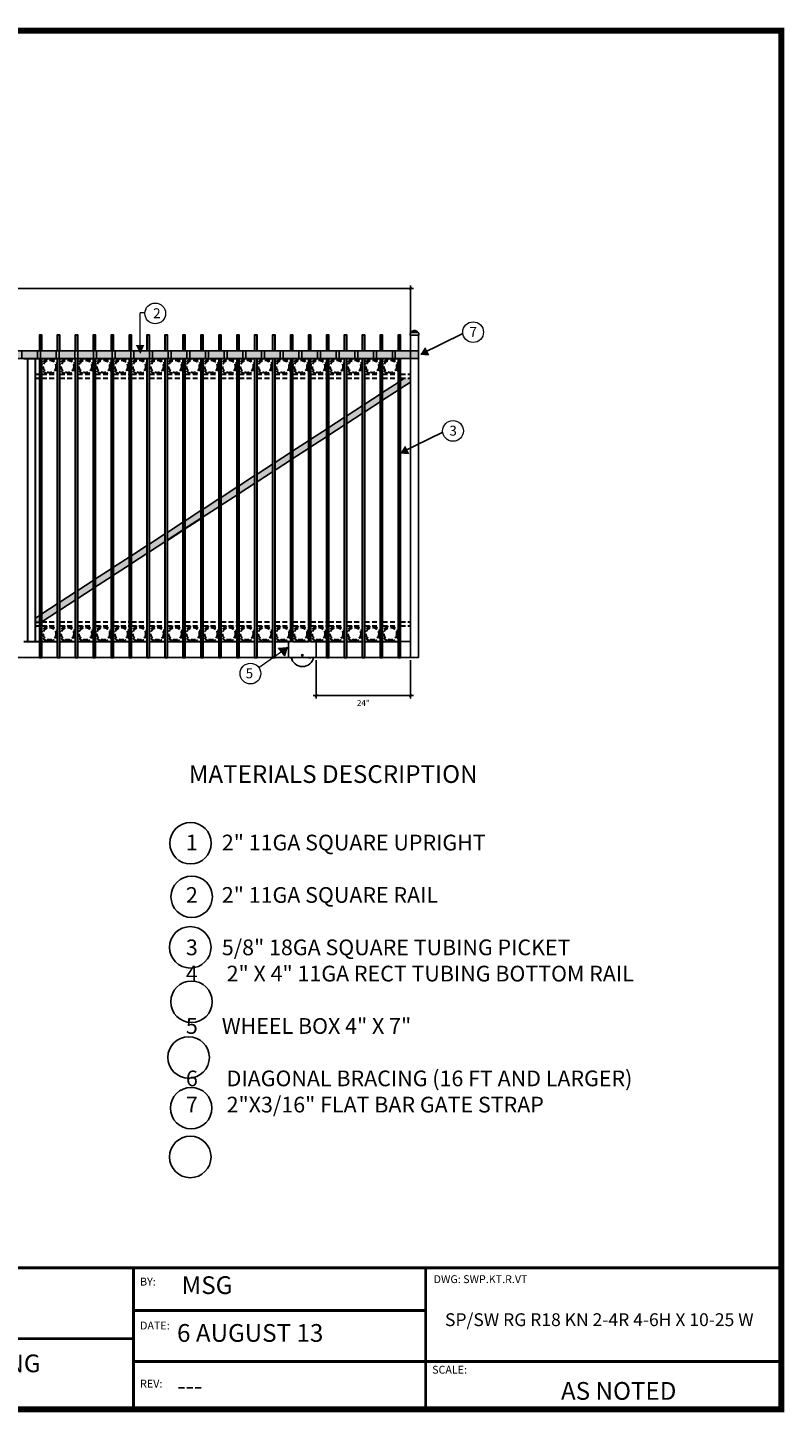
# Model space of a CAD drawing. Extents: x -251 to 2232, y -325 to 574.
# Drawn here: x 2040 to 2232, y -325 to 28 of the extents above; entities that cross this region are included whole.
import ezdxf

# ---------------------------------------------------------------- set-up
doc = ezdxf.new("R2010")
doc.units = 0
doc.header["$LTSCALE"] = 10
doc.header["$MEASUREMENT"] = 0
doc.linetypes.add('HIDDEN2', pattern=[0.1875, 0.125, -0.0625])
doc.layers.get('0').update_dxf_attribs({"linetype": 'CONTINUOUS'})
doc.layers.get('DEFPOINTS').update_dxf_attribs({"linetype": 'CONTINUOUS'})
for name, color, linetype, lineweight in [('2', 5, 'CONTINUOUS', 30), ('5', 50, 'CONTINUOUS', 9), ('Dimension', 1, 'CONTINUOUS', 5), ('DIMENTIONS', 5, 'CONTINUOUS', 13)]:
    doc.layers.add(name, color=color, linetype=linetype, lineweight=lineweight)
doc.layers.add('OBJECT', color=7, linetype='CONTINUOUS')
doc.layers.add('TITLE', color=7, linetype='CONTINUOUS')
doc.styles.add('ARIAL', font='arial.ttf')
doc.styles.add('ARIALI', font='ariali.ttf')
doc.styles.get("Standard").update_dxf_attribs({"font": 'txt.shx', "height": 0.09375})
doc.dimstyles.new('Annotative', dxfattribs={"dimscale": 0, "dimtxt": 0.0625, "dimasz": 0.03125, "dimexe": 0.03125, "dimexo": 0.03125, "dimgap": 0.046875, "dimtad": 2, "dimdec": 4, "dimzin": 0, "dimdsep": 46, "dimlunit": 4, "dimtxsty": 'ARIALI', "dimblk": 'ARCHTICK', "dimcen": 0, "dimdle": 0.03125, "dimadec": 0, "dimazin": 0, "dimtfac": 1, "dimtdec": 4, "dimtix": 1, "dimtofl": 0, "dimtmove": 1, "dimatfit": 0, "dimldrblk": 'INTEGRAL', "dimfxl": 1, "dimtolj": 1, "dimtzin": 0, "dimarcsym": 0})

# ---------------------------------------------------------------- blocks, each defined once
blk = doc.blocks.new('_ArchTick')
at = {"color": 0, "linetype": 'ByBlock', "const_width": 0.15}
blk.add_lwpolyline([(-0.5, -0.5), (0.5, 0.5)], dxfattribs=at)
blk = doc.blocks.new('*D82')
at = {"layer": 'DEFPOINTS', "color": 0, "transparency": 16777216}
for p in [(2137.01, -38.59), (1853.01, -50.43), (2137.01, -56.42)]:
    blk.add_point(p, dxfattribs=at)
at = {"layer": 'Dimension', "color": 0, "lineweight": -2, "transparency": 16777216}
for p, q in [((1852.26, -38.59), (2137.76, -38.59)), ((1853.01, -49.68), (1853.01, -37.84)), ((2137.01, -55.67), (2137.01, -37.84))]:
    blk.add_line(p, q, dxfattribs=at)
at = {"layer": 'Dimension', "color": 0, "lineweight": -2, "transparency": 16777216, "xscale": 0.75, "yscale": 0.75, "zscale": 0.75, "rotation": 180}
blk.add_blockref('_ArchTick', (1853.01, -38.59), dxfattribs=at)
at = {"layer": 'Dimension', "color": 0, "lineweight": -2, "transparency": 16777216, "xscale": 0.75, "yscale": 0.75, "zscale": 0.75}
blk.add_blockref('_ArchTick', (2137.01, -38.59), dxfattribs=at)
at = {"layer": 'Dimension', "color": 0, "transparency": 16777216, "insert": (1995.01, -36.69), "char_height": 1.5, "attachment_point": 5, "style": 'ARIALI'}
blk.add_mtext('\\A1;OPENING', dxfattribs=at)
blk = doc.blocks.new('_Integral')
at = {"color": 0, "linetype": 'ByBlock', "lineweight": -2}
for centre, start, end in [((0.44, -0.09), 102, 168), ((-0.44, 0.09), 282, 348)]:
    blk.add_arc(centre, 0.454, start, end, dxfattribs=at)
blk = doc.blocks.new('*D84')
at = {"layer": 'DEFPOINTS', "color": 0, "transparency": 16777216}
for p in [(2113.01, -132.43), (2137.01, -132.43), (2137.01, -142.15)]:
    blk.add_point(p, dxfattribs=at)
at = {"layer": 'Dimension', "color": 0, "lineweight": -2, "transparency": 16777216}
for p, q in [((2113.01, -133.18), (2113.01, -142.9)), ((2137.01, -133.18), (2137.01, -142.9)), ((2112.26, -142.15), (2137.76, -142.15))]:
    blk.add_line(p, q, dxfattribs=at)
at = {"layer": 'Dimension', "color": 0, "lineweight": -2, "transparency": 16777216, "xscale": 0.75, "yscale": 0.75, "zscale": 0.75, "rotation": 180}
blk.add_blockref('_ArchTick', (2113.01, -142.15), dxfattribs=at)
at = {"layer": 'Dimension', "color": 0, "lineweight": -2, "transparency": 16777216, "xscale": 0.75, "yscale": 0.75, "zscale": 0.75}
blk.add_blockref('_ArchTick', (2137.01, -142.15), dxfattribs=at)
at = {"layer": 'Dimension', "color": 0, "transparency": 16777216, "insert": (2125.01, -144.02), "char_height": 1.5, "attachment_point": 5, "style": 'ARIALI'}
blk.add_mtext('\\A1;24"', dxfattribs=at)

msp = doc.modelspace()

# ---------------------------------------------------------------- hatches: boundary and pattern name
msp.add_hatch(color=7).paths.add_polyline_path([(2139.01457, -56.4165), (1851.01457, -56.4165), (1851.01457, -54.4165), (2139.01457, -54.4165)])
at = {"layer": '2'}
h = msp.add_hatch(color=7, dxfattribs=at)
h.paths.add_polyline_path([(2137.01457, -62.41649), (2137.01457, -61.4165), (2135.47658, -61.4165), (2134.48324, -62.06238), (2134.48322, -64.06239)])
h.paths.add_polyline_path([(2133.85824, -62.46876), (2129.92071, -65.02896), (2129.9207, -67.02897), (2133.85822, -64.46877)])
h.paths.add_polyline_path([(2129.29571, -65.43534), (2125.35819, -67.99554), (2125.35817, -69.99555), (2129.29569, -67.43535)])
h = msp.add_hatch(color=7, dxfattribs=at)
h.paths.add_polyline_path([(2051.73278, -115.86719), (2047.79542, -118.42729), (2047.7954, -120.4273), (2051.73277, -117.86721)])
h.paths.add_polyline_path([(2088.23297, -94.13457), (2088.23298, -92.13455), (2084.29546, -94.69475), (2084.29545, -96.69477)])
h.paths.add_polyline_path([(2092.79551, -89.16798), (2088.85799, -91.72817), (2088.85797, -93.72819), (2092.79549, -91.16799)])
h.paths.add_polyline_path([(2097.35802, -88.20141), (2097.35803, -86.2014), (2093.42051, -88.76159), (2093.4205, -90.76161)])
h.paths.add_polyline_path([(2101.92056, -83.23482), (2097.98304, -85.79501), (2097.98302, -87.79503), (2101.92054, -85.23483)])
h.paths.add_polyline_path([(2106.48307, -82.26825), (2106.48309, -80.26824), (2102.54556, -82.82843), (2102.54555, -84.82845)])
h.paths.add_polyline_path([(2111.04561, -77.30166), (2107.10809, -79.86185), (2107.10807, -81.86187), (2111.04559, -79.30167)])
h.paths.add_polyline_path([(2115.60812, -76.33509), (2115.60814, -74.33508), (2111.67061, -76.89527), (2111.6706, -78.89529)])
h.paths.add_polyline_path([(2120.17064, -73.36851), (2120.17066, -71.3685), (2116.23314, -73.92869), (2116.23312, -75.92871)])
h.paths.add_polyline_path([(2124.73317, -70.40193), (2124.73319, -68.40192), (2120.79566, -70.96211), (2120.79565, -72.96213)])
h = msp.add_hatch(color=7, dxfattribs=at)
h.paths.add_polyline_path([(2111.66974, -76.89501), (2115.60722, -74.33484), (2115.60723, -76.33483), (2111.66975, -78.895)])
h.paths.add_polyline_path([(2111.04474, -77.30139), (2111.04476, -79.30137), (2107.10728, -81.86154), (2107.10726, -79.86156)])
h.paths.add_polyline_path([(2102.54479, -82.8281), (2106.48227, -80.26793), (2106.48228, -82.26792), (2102.5448, -84.82809)])
h.paths.add_polyline_path([(2101.91979, -83.23448), (2101.91981, -85.23447), (2097.98233, -87.79464), (2097.98231, -85.79465)])
h.paths.add_polyline_path([(2097.35732, -86.20103), (2097.35733, -88.20102), (2093.41986, -90.76119), (2093.41984, -88.7612)])
h.paths.add_polyline_path([(2092.79484, -89.16757), (2092.79486, -91.16756), (2088.85738, -93.72773), (2088.85736, -91.72774)])
h.paths.add_polyline_path([(2088.23237, -92.13412), (2088.23238, -94.13411), (2084.29491, -96.69428), (2084.29489, -94.69429)])
h.paths.add_polyline_path([(2083.66989, -95.10067), (2083.66991, -97.10066), (2079.73243, -99.66083), (2079.73241, -97.66084)])
msp.add_hatch(color=7, dxfattribs=at).paths.add_polyline_path([(2079.10742, -98.06721), (2079.10742, -98.25832), (2079.10726, -98.25832), (2079.10727, -100.06731), (2075.16996, -102.62737), (2075.16994, -100.62739)])
h = msp.add_hatch(color=7, dxfattribs=at)
h.paths.add_polyline_path([(2042.60773, -121.80035), (2041.63885, -122.43033), (2041.63885, -123.44898), (2042.60772, -123.44899)])
h.paths.add_polyline_path([(2047.17024, -120.83378), (2047.17026, -118.83377), (2043.2329, -121.39387), (2043.23288, -123.39388)])
h.paths.add_polyline_path([(2056.29531, -112.90061), (2052.35795, -115.46071), (2052.35793, -117.46072), (2056.29529, -114.90063)])
h.paths.add_polyline_path([(2060.85782, -111.93405), (2060.85783, -109.93403), (2056.92047, -112.49413), (2056.92045, -114.49414)])
h.paths.add_polyline_path([(2065.42034, -108.96747), (2065.42036, -106.96745), (2061.483, -109.52755), (2061.48298, -111.52756)])
h.paths.add_polyline_path([(2069.98287, -106.00089), (2069.98288, -104.00087), (2066.04552, -106.56097), (2066.04551, -108.56098)])
h.paths.add_polyline_path([(2074.54539, -103.03431), (2074.54541, -101.03429), (2070.60805, -103.59439), (2070.60803, -105.5944)])
h = msp.add_hatch(color=7, dxfattribs=at)
h.paths.add_polyline_path([(2070.60746, -103.59393), (2074.54478, -101.03387), (2074.5448, -103.03385), (2070.60748, -105.59392)])
h.paths.add_polyline_path([(2069.98231, -104.00041), (2069.98232, -106.0004), (2066.04501, -108.56047), (2066.04499, -106.56048)])
at = {"layer": 'DIMENTIONS'}
for points in [[(2067.12008, -52.91788), (2068.30365, -55.23679), (2069.30157, -52.95042)], [(2139.60169, -55.25654), (2141.59519, -55.47831), (2140.67693, -53.56329)], [(2134.48308, -80.38142), (2136.47658, -80.60319), (2135.55832, -78.68817)], [(2105.71499, -129.81359), (2103.44474, -130.02435), (2105.06901, -132.04737)]]:
    msp.add_hatch(color=7, dxfattribs=at).paths.add_polyline_path(points)

# ---------------------------------------------------------------- linework, layer by layer
at = {"color": 7}
for p, q in [((2138.19365, -49.2915), (2137.83549, -49.2915)), ((2136.8988, -49.9083), (2136.8988, -50.42952)), ((2137.11363, -49.81347), (2137.11363, -49.76643)), ((2138.9155, -49.81347), (2137.11363, -49.81347)), ((2138.82067, -49.6716), (2137.20847, -49.6716)), ((2138.9155, -49.81347), (2138.9155, -49.76643)), ((2139.13034, -49.9083), (2139.13034, -50.42952)), ((2139.60465, -55.25687), (2150.32881, -50.02324)), ((2137.01457, -56.4165), (2139.01457, -56.4165)), ((2133.85838, -62.46866), (2129.92075, -65.02893)), ((2135.47786, -61.41567), (2134.48337, -62.06229)), ((2137.01457, -62.41649), (2134.48338, -64.06228)), ((2129.2959, -65.43521), (2125.35828, -67.99548)), ((2133.8584, -64.46865), (2129.92077, -67.02892)), ((2124.73343, -68.40176), (2120.7958, -70.96202)), ((2124.73345, -70.40175), (2120.79582, -72.96201)), ((2129.29592, -67.4352), (2125.3583, -69.99547)), ((2120.17095, -71.36831), (2116.23333, -73.92857)), ((2120.17097, -73.36829), (2116.23335, -75.92856)), ((2111.046, -77.3014), (2107.10838, -79.86166)), ((2115.60848, -74.33485), (2111.67086, -76.89512)), ((2115.6085, -76.33484), (2111.67087, -78.89511)), ((2134.48604, -80.38175), (2145.21019, -75.14812)), ((2106.48353, -80.26795), (2102.54591, -82.82821)), ((2111.04602, -79.30139), (2107.1084, -81.86165)), ((2101.92106, -83.23449), (2097.98343, -85.79476)), ((2106.48355, -82.26794), (2102.54593, -84.8282)), ((2097.35858, -86.20104), (2093.42096, -88.7613)), ((2101.92107, -85.23448), (2097.98345, -87.79475)), ((2092.79611, -89.16759), (2088.85849, -91.72785)), ((2092.79612, -91.16758), (2088.8585, -93.72784)), ((2097.3586, -88.20103), (2093.42098, -90.76129)), ((2083.6706, -95.10105), (2079.73294, -97.66133)), ((2088.23363, -92.13413), (2084.29601, -94.6944)), ((2088.23365, -94.13412), (2084.29603, -96.69438)), ((2079.1079, -98.06774), (2075.17028, -100.628)), ((2083.67059, -97.10105), (2079.73356, -99.66093)), ((2074.54621, -101.03378), (2070.60859, -103.59404)), ((2079.10714, -100.06823), (2075.1703, -102.62799)), ((2069.98373, -104.00032), (2066.04612, -106.56058)), ((2074.54622, -103.03376), (2070.60861, -105.59402)), ((2065.42126, -106.96687), (2061.48364, -109.52713)), ((2065.42127, -108.96686), (2061.48366, -111.52712)), ((2069.98375, -106.00031), (2066.04613, -108.56057)), ((2060.85878, -109.93342), (2056.92117, -112.49368)), ((2060.8588, -111.93341), (2056.92119, -114.49366)), ((2051.73383, -115.86651), (2047.79607, -118.42687)), ((2056.29631, -112.89996), (2052.35857, -115.46031)), ((2056.29632, -114.89995), (2052.35857, -117.4603)), ((2047.17138, -118.83304), (2043.23357, -121.39343)), ((2051.73385, -117.8665), (2047.79607, -120.42687)), ((2042.6089, -121.79959), (2041.64013, -122.42949)), ((2047.1714, -120.83303), (2043.23272, -123.39398))]:
    msp.add_line(p, q, dxfattribs=at)
at = {"ltscale": 10}
msp.add_line((2139.13034, -50.42952), (2136.8988, -50.42952), dxfattribs=at)
at = {"ltscale": 20}
for p, q in [((2137.01457, -50.42952), (2137.01457, -132.42952)), ((2137.01457, -50.42952), (2139.01457, -50.42952)), ((2139.01457, -50.42952), (2139.01457, -132.42952)), ((2133.13957, -54.4165), (2137.01457, -54.4165)), ((2137.01457, -128.42952), (2133.13957, -128.42952)), ((2137.01457, -132.42952), (1853.01457, -132.42952)), ((2137.01457, -132.42952), (2139.01457, -132.42952))]:
    msp.add_line(p, q, dxfattribs=at)
at = {"color": 7}
for points in [[(2139.01457, -56.4165), (1851.01457, -56.4165), (1851.01457, -54.4165), (2139.01457, -54.4165)], [(1853.01457, -56.4165), (2137.01457, -56.4165), (2137.01457, -54.4165), (1853.01457, -54.4165)], [(2038.13957, -54.4165), (2042.13957, -54.4165), (2042.13957, -56.4165), (2038.13957, -56.4165)], [(2042.88957, -54.4165), (2046.88957, -54.4165), (2046.88957, -56.4165), (2042.88957, -56.4165)], [(2047.63957, -54.4165), (2051.63957, -54.4165), (2051.63957, -56.4165), (2047.63957, -56.4165)], [(2052.38957, -54.4165), (2056.38957, -54.4165), (2056.38957, -56.4165), (2052.38957, -56.4165)], [(2057.13957, -54.4165), (2061.13957, -54.4165), (2061.13957, -56.4165), (2057.13957, -56.4165)], [(2061.88957, -54.4165), (2065.88957, -54.4165), (2065.88957, -56.4165), (2061.88957, -56.4165)], [(2066.63957, -54.4165), (2070.63957, -54.4165), (2070.63957, -56.4165), (2066.63957, -56.4165)], [(2071.38957, -54.4165), (2075.38957, -54.4165), (2075.38957, -56.4165), (2071.38957, -56.4165)], [(2076.13957, -54.4165), (2080.13957, -54.4165), (2080.13957, -56.4165), (2076.13957, -56.4165)], [(2080.88957, -54.4165), (2084.88957, -54.4165), (2084.88957, -56.4165), (2080.88957, -56.4165)], [(2085.63957, -54.4165), (2089.63957, -54.4165), (2089.63957, -56.4165), (2085.63957, -56.4165)], [(2090.38957, -54.4165), (2094.38957, -54.4165), (2094.38957, -56.4165), (2090.38957, -56.4165)], [(2095.13957, -54.4165), (2099.13957, -54.4165), (2099.13957, -56.4165), (2095.13957, -56.4165)], [(2099.88957, -54.4165), (2103.88957, -54.4165), (2103.88957, -56.4165), (2099.88957, -56.4165)], [(2104.63957, -54.4165), (2108.63957, -54.4165), (2108.63957, -56.4165), (2104.63957, -56.4165)], [(2109.38957, -54.4165), (2113.38957, -54.4165), (2113.38957, -56.4165), (2109.38957, -56.4165)], [(2114.13957, -54.4165), (2118.13957, -54.4165), (2118.13957, -56.4165), (2114.13957, -56.4165)], [(2118.88957, -54.4165), (2122.88957, -54.4165), (2122.88957, -56.4165), (2118.88957, -56.4165)], [(2123.63957, -54.4165), (2127.63957, -54.4165), (2127.63957, -56.4165), (2123.63957, -56.4165)], [(2128.38957, -54.4165), (2132.38957, -54.4165), (2132.38957, -56.4165), (2128.38957, -56.4165)], [(2133.13957, -54.4165), (2137.01457, -54.4165), (2137.01457, -56.4165), (2133.13957, -56.4165)]]:
    msp.add_lwpolyline(points, close=True, dxfattribs=at)
at = {"ltscale": 20}
for points in [[(2133.13957, -56.4165), (2137.01457, -56.4165), (2137.01457, -54.4165), (2133.13957, -54.4165)], [(2108.63957, -132.42952), (2109.38957, -132.42952)], [(2108.63957, -132.42952), (2109.38957, -132.42952)]]:
    msp.add_lwpolyline(points, dxfattribs=at)
at = {"color": 7}
msp.add_lwpolyline([(2139.01457, -70.42952), (2139.01457, -72.42952)], dxfattribs=at)
at = {"ltscale": 20}
msp.add_lwpolyline([(2106.01457, -128.42952), (2113.01457, -128.42952), (2113.01457, -132.42952), (2106.01457, -132.42952)], close=True, dxfattribs=at)
msp.add_lwpolyline([(2106.66506, -132.42747, 0.828635901), (2112.36408, -132.42747)], format="xyb", dxfattribs=at)
msp.add_circle((2109.51457, -131.91976), 0.2, dxfattribs=at)
at = {"color": 7}
for centre, radius, start, end in [((2137.89511, -50.09706), 0.80777, 94.2327092, 148.2159635), ((2138.13403, -50.09706), 0.80777, 31.7840365, 85.7672908), ((2137.08632, -50.04236), 0.23051, 83.1957763, 144.4406402), ((2137.20847, -49.76643), 0.09484, 90, 180), ((2138.82067, -49.76643), 0.09484, 0, 90), ((2138.94646, -50.0341), 0.2228, 34.3775379, 97.9860456)]:
    msp.add_arc(centre, radius, start, end, dxfattribs=at)
at = {"layer": '2', "color": 7}
for p, q in [((2038.67081, -56.4165), (2042.60831, -56.4165)), ((2039.63885, -128.42101), (2039.63884, -56.41727)), ((2039.63885, -56.41727), (2041.63885, -56.41727)), ((2041.63885, -128.42101), (2041.63885, -56.4165)), ((2043.23331, -56.4165), (2047.17081, -56.4165)), ((2047.79581, -56.4165), (2051.73331, -56.4165)), ((2052.35831, -56.4165), (2056.29581, -56.4165)), ((2056.92081, -56.4165), (2060.85831, -56.4165)), ((2061.48331, -56.4165), (2065.42081, -56.4165)), ((2066.04581, -56.4165), (2069.98331, -56.4165)), ((2070.60831, -56.4165), (2074.54581, -56.4165)), ((2075.17081, -56.4165), (2079.10831, -56.4165)), ((2079.73331, -56.4165), (2083.67081, -56.4165)), ((2084.29581, -56.4165), (2088.23331, -56.4165)), ((2088.85831, -56.4165), (2092.79581, -56.4165)), ((2093.42081, -56.4165), (2097.35831, -56.4165)), ((2097.98331, -56.4165), (2101.92081, -56.4165)), ((2102.54581, -56.4165), (2106.48331, -56.4165)), ((2107.10831, -56.4165), (2111.04581, -56.4165)), ((2111.67081, -56.4165), (2115.60831, -56.4165)), ((2116.23331, -56.4165), (2120.17081, -56.4165)), ((2120.79581, -56.4165), (2124.73331, -56.4165)), ((2125.35831, -56.4165), (2129.29581, -56.4165)), ((2129.92081, -56.4165), (2133.85831, -56.4165)), ((2041.63861, -60.41726), (2042.60808, -60.41727)), ((2041.63861, -61.41726), (2042.60807, -61.41727)), ((2079.1079, -98.06774), (2079.10792, -100.06773)), ((2079.73308, -99.66124), (2083.67059, -97.10105)), ((2075.1703, -102.62799), (2079.10792, -100.06773)), ((2075.17108, -102.62748), (2075.17106, -100.62749)), ((2041.63809, -123.44898), (2042.60756, -123.44899)), ((2041.63809, -124.44898), (2042.60755, -124.44899)), ((2038.67018, -128.42099), (2042.60751, -128.42102)), ((2043.23333, -128.42952), (2047.17083, -128.42952)), ((2047.79583, -128.42952), (2051.73333, -128.42952)), ((2052.35833, -128.42952), (2056.29583, -128.42952)), ((2056.92083, -128.42952), (2060.85833, -128.42952)), ((2061.48333, -128.42952), (2065.42083, -128.42952)), ((2066.04583, -128.42952), (2069.98333, -128.42952)), ((2070.60833, -128.42952), (2074.54583, -128.42952)), ((2075.17083, -128.42952), (2079.10833, -128.42952)), ((2079.73333, -128.42952), (2083.67083, -128.42952)), ((2084.29583, -128.42952), (2088.23333, -128.42952)), ((2088.85833, -128.42952), (2092.79583, -128.42952)), ((2093.42083, -128.42952), (2097.35833, -128.42952)), ((2097.98333, -128.42952), (2101.92083, -128.42952)), ((2102.54583, -128.42952), (2106.48333, -128.42952)), ((2107.10833, -128.42952), (2111.04583, -128.42952)), ((2111.67083, -128.42952), (2115.60833, -128.42952)), ((2116.23333, -128.42952), (2120.17083, -128.42952)), ((2120.79583, -128.42952), (2124.73333, -128.42952)), ((2125.35833, -128.42952), (2129.29583, -128.42952)), ((2129.92083, -128.42952), (2133.85833, -128.42952))]:
    msp.add_line(p, q, dxfattribs=at)
at = {"layer": '2', "color": 7, "linetype": 'HIDDEN2'}
for p, q in [((2043.23331, -61.4165), (2047.17081, -61.4165)), ((2043.23332, -60.4165), (2047.17082, -60.4165)), ((2047.79581, -61.4165), (2051.73331, -61.4165)), ((2047.79582, -60.4165), (2051.73332, -60.4165)), ((2052.35831, -61.4165), (2056.29581, -61.4165)), ((2052.35832, -60.4165), (2056.29582, -60.4165)), ((2056.92081, -61.4165), (2060.85831, -61.4165)), ((2056.92082, -60.4165), (2060.85832, -60.4165)), ((2061.48331, -61.4165), (2065.42081, -61.4165)), ((2061.48332, -60.4165), (2065.42082, -60.4165)), ((2066.04581, -61.4165), (2069.98331, -61.4165)), ((2066.04582, -60.4165), (2069.98332, -60.4165)), ((2070.60831, -61.4165), (2074.54581, -61.4165)), ((2070.60832, -60.4165), (2074.54582, -60.4165)), ((2075.17081, -61.4165), (2079.10831, -61.4165)), ((2075.17082, -60.4165), (2079.10832, -60.4165)), ((2079.73331, -61.4165), (2083.67081, -61.4165)), ((2079.73332, -60.4165), (2083.67082, -60.4165)), ((2084.29581, -61.4165), (2088.23331, -61.4165)), ((2084.29582, -60.4165), (2088.23332, -60.4165)), ((2088.85831, -61.4165), (2092.79581, -61.4165)), ((2088.85832, -60.4165), (2092.79582, -60.4165)), ((2093.42081, -61.4165), (2097.35831, -61.4165)), ((2093.42082, -60.4165), (2097.35832, -60.4165)), ((2097.98331, -61.4165), (2101.92081, -61.4165)), ((2097.98332, -60.4165), (2101.92082, -60.4165)), ((2102.54581, -61.4165), (2106.48331, -61.4165)), ((2102.54582, -60.4165), (2106.48332, -60.4165)), ((2107.10831, -61.4165), (2111.04581, -61.4165)), ((2107.10832, -60.4165), (2111.04582, -60.4165)), ((2111.67081, -61.4165), (2115.60831, -61.4165)), ((2111.67082, -60.4165), (2115.60832, -60.4165)), ((2116.23331, -61.4165), (2120.17081, -61.4165)), ((2116.23332, -60.4165), (2120.17082, -60.4165)), ((2120.79581, -61.4165), (2124.73331, -61.4165)), ((2120.79582, -60.4165), (2124.73332, -60.4165)), ((2125.35831, -61.4165), (2129.29581, -61.4165)), ((2125.35832, -60.4165), (2129.29582, -60.4165)), ((2129.92081, -61.4165), (2133.85831, -61.4165)), ((2129.92082, -60.4165), (2133.85832, -60.4165)), ((2134.48323, -61.4165), (2137.01457, -61.4165)), ((2134.48324, -60.4165), (2137.01457, -60.4165)), ((2043.23333, -123.42952), (2047.17083, -123.42952)), ((2043.23334, -124.42952), (2047.17084, -124.42952)), ((2047.79583, -123.42952), (2051.73333, -123.42952)), ((2047.79584, -124.42952), (2051.73334, -124.42952)), ((2052.35833, -123.42952), (2056.29583, -123.42952)), ((2052.35834, -124.42952), (2056.29584, -124.42952)), ((2056.92083, -123.42952), (2060.85833, -123.42952)), ((2056.92084, -124.42952), (2060.85834, -124.42952)), ((2061.48333, -123.42952), (2065.42083, -123.42952)), ((2061.48334, -124.42952), (2065.42084, -124.42952)), ((2066.04583, -123.42952), (2069.98333, -123.42952)), ((2066.04584, -124.42952), (2069.98334, -124.42952)), ((2070.60833, -123.42952), (2074.54583, -123.42952)), ((2070.60834, -124.42952), (2074.54584, -124.42952)), ((2075.17083, -123.42952), (2079.10833, -123.42952)), ((2075.17084, -124.42952), (2079.10834, -124.42952)), ((2079.73333, -123.42952), (2083.67083, -123.42952)), ((2079.73334, -124.42952), (2083.67084, -124.42952)), ((2084.29583, -123.42952), (2088.23333, -123.42952)), ((2084.29584, -124.42952), (2088.23334, -124.42952)), ((2088.85833, -123.42952), (2092.79583, -123.42952)), ((2088.85834, -124.42952), (2092.79584, -124.42952)), ((2093.42083, -123.42952), (2097.35833, -123.42952)), ((2093.42084, -124.42952), (2097.35834, -124.42952)), ((2097.98333, -123.42952), (2101.92083, -123.42952)), ((2097.98334, -124.42952), (2101.92084, -124.42952)), ((2102.54583, -123.42952), (2106.48333, -123.42952)), ((2102.54584, -124.42952), (2106.48334, -124.42952)), ((2107.10833, -123.42952), (2111.04583, -123.42952)), ((2107.10834, -124.42952), (2111.04584, -124.42952)), ((2111.67083, -123.42952), (2115.60833, -123.42952)), ((2111.67084, -124.42952), (2115.60834, -124.42952)), ((2116.23333, -123.42952), (2120.17083, -123.42952)), ((2116.23334, -124.42952), (2120.17084, -124.42952)), ((2120.79583, -123.42952), (2124.73333, -123.42952)), ((2120.79584, -124.42952), (2124.73334, -124.42952)), ((2125.35833, -123.42952), (2129.29583, -123.42952)), ((2125.35834, -124.42952), (2129.29584, -124.42952)), ((2129.92083, -123.42952), (2133.85833, -123.42952)), ((2129.92084, -124.42952), (2133.85834, -124.42952)), ((2134.48271, -124.42953), (2137.01457, -124.42953)), ((2134.48272, -123.42953), (2137.01457, -123.42953))]:
    msp.add_line(p, q, dxfattribs=at)
at = {"layer": '2', "color": 5}
for p, q in [((2042.60812, -76.10623), (2042.60809, -98.25832)), ((2047.17062, -76.10623), (2047.17059, -98.25832)), ((2051.73312, -76.10623), (2051.73309, -98.25832)), ((2056.29562, -76.10623), (2056.29559, -98.25832)), ((2060.85812, -76.10623), (2060.85809, -98.25832)), ((2065.42062, -76.10623), (2065.42059, -98.25832)), ((2069.98312, -76.10623), (2069.98309, -98.25832)), ((2074.54562, -76.10623), (2074.54559, -98.25832)), ((2079.10812, -76.10623), (2079.10809, -98.25832)), ((2083.67062, -76.10623), (2083.67059, -98.25832))]:
    msp.add_line(p, q, dxfattribs=at)
at = {"layer": '2', "ltscale": 20}
for points in [[(2043.23333, -54.4165), (2043.23336, -50.4165), (2042.60836, -50.4165), (2042.60833, -54.4165)], [(2043.23333, -54.4165), (2043.23336, -50.4165), (2042.60836, -50.4165), (2042.60833, -54.4165)], [(2047.79583, -54.4165), (2047.79586, -50.4165), (2047.17086, -50.4165), (2047.17083, -54.4165)], [(2047.79583, -54.4165), (2047.79586, -50.4165), (2047.17086, -50.4165), (2047.17083, -54.4165)], [(2052.35833, -54.4165), (2052.35836, -50.4165), (2051.73336, -50.4165), (2051.73333, -54.4165)], [(2052.35833, -54.4165), (2052.35836, -50.4165), (2051.73336, -50.4165), (2051.73333, -54.4165)], [(2056.92083, -54.4165), (2056.92086, -50.4165), (2056.29586, -50.4165), (2056.29583, -54.4165)], [(2056.92083, -54.4165), (2056.92086, -50.4165), (2056.29586, -50.4165), (2056.29583, -54.4165)], [(2061.48333, -54.4165), (2061.48336, -50.4165), (2060.85836, -50.4165), (2060.85833, -54.4165)], [(2061.48333, -54.4165), (2061.48336, -50.4165), (2060.85836, -50.4165), (2060.85833, -54.4165)], [(2066.04583, -54.4165), (2066.04586, -50.4165), (2065.42086, -50.4165), (2065.42083, -54.4165)], [(2066.04583, -54.4165), (2066.04586, -50.4165), (2065.42086, -50.4165), (2065.42083, -54.4165)], [(2070.60833, -54.4165), (2070.60836, -50.4165), (2069.98336, -50.4165), (2069.98333, -54.4165)], [(2070.60833, -54.4165), (2070.60836, -50.4165), (2069.98336, -50.4165), (2069.98333, -54.4165)], [(2075.17083, -54.4165), (2075.17086, -50.4165), (2074.54586, -50.4165), (2074.54583, -54.4165)], [(2075.17083, -54.4165), (2075.17086, -50.4165), (2074.54586, -50.4165), (2074.54583, -54.4165)], [(2079.73333, -54.4165), (2079.73336, -50.4165), (2079.10836, -50.4165), (2079.10833, -54.4165)], [(2079.73333, -54.4165), (2079.73336, -50.4165), (2079.10836, -50.4165), (2079.10833, -54.4165)], [(2084.29583, -54.4165), (2084.29586, -50.4165), (2083.67086, -50.4165), (2083.67083, -54.4165)], [(2084.29583, -54.4165), (2084.29586, -50.4165), (2083.67086, -50.4165), (2083.67083, -54.4165)], [(2088.85833, -54.4165), (2088.85836, -50.4165), (2088.23336, -50.4165), (2088.23333, -54.4165)], [(2088.85833, -54.4165), (2088.85836, -50.4165), (2088.23336, -50.4165), (2088.23333, -54.4165)], [(2093.42083, -54.4165), (2093.42086, -50.4165), (2092.79586, -50.4165), (2092.79583, -54.4165)], [(2093.42083, -54.4165), (2093.42086, -50.4165), (2092.79586, -50.4165), (2092.79583, -54.4165)], [(2097.98333, -54.4165), (2097.98336, -50.4165), (2097.35836, -50.4165), (2097.35833, -54.4165)], [(2097.98333, -54.4165), (2097.98336, -50.4165), (2097.35836, -50.4165), (2097.35833, -54.4165)], [(2102.54583, -54.4165), (2102.54586, -50.4165), (2101.92086, -50.4165), (2101.92083, -54.4165)], [(2102.54583, -54.4165), (2102.54586, -50.4165), (2101.92086, -50.4165), (2101.92083, -54.4165)], [(2107.10833, -54.4165), (2107.10836, -50.4165), (2106.48336, -50.4165), (2106.48333, -54.4165)], [(2107.10833, -54.4165), (2107.10836, -50.4165), (2106.48336, -50.4165), (2106.48333, -54.4165)], [(2111.67083, -54.4165), (2111.67086, -50.4165), (2111.04586, -50.4165), (2111.04583, -54.4165)], [(2111.67083, -54.4165), (2111.67086, -50.4165), (2111.04586, -50.4165), (2111.04583, -54.4165)], [(2116.23333, -54.4165), (2116.23336, -50.4165), (2115.60836, -50.4165), (2115.60833, -54.4165)], [(2116.23333, -54.4165), (2116.23336, -50.4165), (2115.60836, -50.4165), (2115.60833, -54.4165)], [(2120.79583, -54.4165), (2120.79586, -50.4165), (2120.17086, -50.4165), (2120.17083, -54.4165)], [(2120.79583, -54.4165), (2120.79586, -50.4165), (2120.17086, -50.4165), (2120.17083, -54.4165)], [(2125.35833, -54.4165), (2125.35836, -50.4165), (2124.73336, -50.4165), (2124.73333, -54.4165)], [(2125.35833, -54.4165), (2125.35836, -50.4165), (2124.73336, -50.4165), (2124.73333, -54.4165)], [(2129.92083, -54.4165), (2129.92086, -50.4165), (2129.29586, -50.4165), (2129.29583, -54.4165)], [(2129.92083, -54.4165), (2129.92086, -50.4165), (2129.29586, -50.4165), (2129.29583, -54.4165)], [(2134.48333, -54.4165), (2134.48336, -50.4165), (2133.85836, -50.4165), (2133.85833, -54.4165)], [(2134.48333, -54.4165), (2134.48336, -50.4165), (2133.85836, -50.4165), (2133.85833, -54.4165)], [(2042.60827, -58.86351), (2042.60764, -132.42952)], [(2042.60827, -58.86351), (2042.60812, -76.10623)], [(2042.60831, -56.4165), (2042.60827, -61.4165)], [(2042.60831, -56.4165), (2042.60827, -61.4165)], [(2043.23264, -132.42952), (2043.23327, -58.86351)], [(2043.23312, -76.10623), (2043.23327, -58.86351)], [(2043.23327, -61.4165), (2043.23331, -56.4165)], [(2043.23327, -61.4165), (2043.23331, -56.4165)], [(2047.17077, -58.86351), (2047.17014, -132.42952)], [(2047.17077, -58.86351), (2047.17062, -76.10623)], [(2047.17081, -56.4165), (2047.17077, -61.4165)], [(2047.17081, -56.4165), (2047.17077, -61.4165)], [(2047.79514, -132.42952), (2047.79577, -58.86351)], [(2047.79562, -76.10623), (2047.79577, -58.86351)], [(2047.79577, -61.4165), (2047.79581, -56.4165)], [(2047.79577, -61.4165), (2047.79581, -56.4165)], [(2051.73327, -58.86351), (2051.73264, -132.42952)], [(2051.73327, -58.86351), (2051.73312, -76.10623)], [(2051.73331, -56.4165), (2051.73327, -61.4165)], [(2051.73331, -56.4165), (2051.73327, -61.4165)], [(2052.35764, -132.42952), (2052.35827, -58.86351)], [(2052.35812, -76.10623), (2052.35827, -58.86351)], [(2052.35827, -61.4165), (2052.35831, -56.4165)], [(2052.35827, -61.4165), (2052.35831, -56.4165)], [(2056.29577, -58.86351), (2056.29514, -132.42952)], [(2056.29577, -58.86351), (2056.29562, -76.10623)], [(2056.29581, -56.4165), (2056.29577, -61.4165)], [(2056.29581, -56.4165), (2056.29577, -61.4165)], [(2056.92014, -132.42952), (2056.92077, -58.86351)], [(2056.92062, -76.10623), (2056.92077, -58.86351)], [(2056.92077, -61.4165), (2056.92081, -56.4165)], [(2056.92077, -61.4165), (2056.92081, -56.4165)], [(2060.85827, -58.86351), (2060.85764, -132.42952)], [(2060.85827, -58.86351), (2060.85812, -76.10623)], [(2060.85831, -56.4165), (2060.85827, -61.4165)], [(2060.85831, -56.4165), (2060.85827, -61.4165)], [(2061.48264, -132.42952), (2061.48327, -58.86351)], [(2061.48312, -76.10623), (2061.48327, -58.86351)], [(2061.48327, -61.4165), (2061.48331, -56.4165)], [(2061.48327, -61.4165), (2061.48331, -56.4165)], [(2065.42077, -58.86351), (2065.42014, -132.42952)], [(2065.42077, -58.86351), (2065.42062, -76.10623)], [(2065.42081, -56.4165), (2065.42077, -61.4165)], [(2065.42081, -56.4165), (2065.42077, -61.4165)], [(2066.04514, -132.42952), (2066.04577, -58.86351)], [(2066.04562, -76.10623), (2066.04577, -58.86351)], [(2066.04577, -61.4165), (2066.04581, -56.4165)], [(2066.04577, -61.4165), (2066.04581, -56.4165)], [(2069.98327, -58.86351), (2069.98264, -132.42952)], [(2069.98327, -58.86351), (2069.98312, -76.10623)], [(2069.98331, -56.4165), (2069.98327, -61.4165)], [(2069.98331, -56.4165), (2069.98327, -61.4165)], [(2070.60764, -132.42952), (2070.60827, -58.86351)], [(2070.60812, -76.10623), (2070.60827, -58.86351)], [(2070.60827, -61.4165), (2070.60831, -56.4165)], [(2070.60827, -61.4165), (2070.60831, -56.4165)], [(2074.54577, -58.86351), (2074.54514, -132.42952)], [(2074.54577, -58.86351), (2074.54562, -76.10623)], [(2074.54581, -56.4165), (2074.54577, -61.4165)], [(2074.54581, -56.4165), (2074.54577, -61.4165)], [(2075.17014, -132.42952), (2075.17077, -58.86351)], [(2075.17062, -76.10623), (2075.17077, -58.86351)], [(2075.17077, -61.4165), (2075.17081, -56.4165)], [(2075.17077, -61.4165), (2075.17081, -56.4165)], [(2079.10827, -58.86351), (2079.10764, -132.42952)], [(2079.10827, -58.86351), (2079.10812, -76.10623)], [(2079.10831, -56.4165), (2079.10827, -61.4165)], [(2079.10831, -56.4165), (2079.10827, -61.4165)], [(2079.73264, -132.42952), (2079.73327, -58.86351)], [(2079.73312, -76.10623), (2079.73327, -58.86351)], [(2079.73327, -61.4165), (2079.73331, -56.4165)], [(2079.73327, -61.4165), (2079.73331, -56.4165)], [(2083.67077, -58.86351), (2083.67014, -132.42952)], [(2083.67077, -58.86351), (2083.67062, -76.10623)], [(2083.67081, -56.4165), (2083.67077, -61.4165)], [(2083.67081, -56.4165), (2083.67077, -61.4165)], [(2084.29514, -132.42952), (2084.29577, -58.86351)], [(2084.29562, -76.10623), (2084.29577, -58.86351)], [(2084.29577, -61.4165), (2084.29581, -56.4165)], [(2084.29577, -61.4165), (2084.29581, -56.4165)], [(2088.23327, -58.86351), (2088.23264, -132.42952)], [(2088.23327, -58.86351), (2088.23312, -76.10623)], [(2088.23331, -56.4165), (2088.23327, -61.4165)], [(2088.23331, -56.4165), (2088.23327, -61.4165)], [(2088.85764, -132.42952), (2088.85827, -58.86351)], [(2088.85812, -76.10623), (2088.85827, -58.86351)], [(2088.85827, -61.4165), (2088.85831, -56.4165)], [(2088.85827, -61.4165), (2088.85831, -56.4165)], [(2092.79577, -58.86351), (2092.79514, -132.42952)], [(2092.79577, -58.86351), (2092.79562, -76.10623)], [(2092.79581, -56.4165), (2092.79577, -61.4165)], [(2092.79581, -56.4165), (2092.79577, -61.4165)], [(2093.42014, -132.42952), (2093.42077, -58.86351)], [(2093.42062, -76.10623), (2093.42077, -58.86351)], [(2093.42077, -61.4165), (2093.42081, -56.4165)], [(2093.42077, -61.4165), (2093.42081, -56.4165)], [(2097.35827, -58.86351), (2097.35764, -132.42952)], [(2097.35827, -58.86351), (2097.35812, -76.10623)], [(2097.35831, -56.4165), (2097.35827, -61.4165)], [(2097.35831, -56.4165), (2097.35827, -61.4165)], [(2097.98264, -132.42952), (2097.98327, -58.86351)], [(2097.98312, -76.10623), (2097.98327, -58.86351)], [(2097.98327, -61.4165), (2097.98331, -56.4165)], [(2097.98327, -61.4165), (2097.98331, -56.4165)], [(2101.92077, -58.86351), (2101.92014, -132.42952)], [(2101.92077, -58.86351), (2101.92062, -76.10623)], [(2101.92081, -56.4165), (2101.92077, -61.4165)], [(2101.92081, -56.4165), (2101.92077, -61.4165)], [(2102.54514, -132.42952), (2102.54577, -58.86351)], [(2102.54562, -76.10623), (2102.54577, -58.86351)], [(2102.54577, -61.4165), (2102.54581, -56.4165)], [(2102.54577, -61.4165), (2102.54581, -56.4165)], [(2106.48327, -58.86351), (2106.48268, -128.42952)], [(2106.48327, -58.86351), (2106.48312, -76.10623)], [(2106.48331, -56.4165), (2106.48327, -61.4165)], [(2106.48331, -56.4165), (2106.48327, -61.4165)], [(2107.10768, -128.42952), (2107.10827, -58.86351)], [(2107.10812, -76.10623), (2107.10827, -58.86351)], [(2107.10827, -61.4165), (2107.10831, -56.4165)], [(2107.10827, -61.4165), (2107.10831, -56.4165)], [(2111.04577, -58.86351), (2111.04518, -128.42952)], [(2111.04577, -58.86351), (2111.04562, -76.10623)], [(2111.04581, -56.4165), (2111.04577, -61.4165)], [(2111.04581, -56.4165), (2111.04577, -61.4165)], [(2111.67018, -128.42952), (2111.67077, -58.86351)], [(2111.67062, -76.10623), (2111.67077, -58.86351)], [(2111.67077, -61.4165), (2111.67081, -56.4165)], [(2111.67077, -61.4165), (2111.67081, -56.4165)], [(2115.60827, -58.86351), (2115.60764, -132.42952)], [(2115.60827, -58.86351), (2115.60812, -76.10623)], [(2115.60831, -56.4165), (2115.60827, -61.4165)], [(2115.60831, -56.4165), (2115.60827, -61.4165)], [(2116.23264, -132.42952), (2116.23327, -58.86351)], [(2116.23312, -76.10623), (2116.23327, -58.86351)], [(2116.23327, -61.4165), (2116.23331, -56.4165)], [(2116.23327, -61.4165), (2116.23331, -56.4165)], [(2120.17077, -58.86351), (2120.17014, -132.42952)], [(2120.17077, -58.86351), (2120.17062, -76.10623)], [(2120.17081, -56.4165), (2120.17077, -61.4165)], [(2120.17081, -56.4165), (2120.17077, -61.4165)], [(2120.79514, -132.42952), (2120.79577, -58.86351)], [(2120.79562, -76.10623), (2120.79577, -58.86351)], [(2120.79577, -61.4165), (2120.79581, -56.4165)], [(2120.79577, -61.4165), (2120.79581, -56.4165)], [(2124.73327, -58.86351), (2124.73264, -132.42952)], [(2124.73327, -58.86351), (2124.73312, -76.10623)], [(2124.73331, -56.4165), (2124.73327, -61.4165)], [(2124.73331, -56.4165), (2124.73327, -61.4165)], [(2125.35764, -132.42952), (2125.35827, -58.86351)], [(2125.35812, -76.10623), (2125.35827, -58.86351)], [(2125.35827, -61.4165), (2125.35831, -56.4165)], [(2125.35827, -61.4165), (2125.35831, -56.4165)], [(2129.29577, -58.86351), (2129.29514, -132.42952)], [(2129.29577, -58.86351), (2129.29562, -76.10623)], [(2129.29581, -56.4165), (2129.29577, -61.4165)], [(2129.29581, -56.4165), (2129.29577, -61.4165)], [(2129.92014, -132.42952), (2129.92077, -58.86351)], [(2129.92062, -76.10623), (2129.92077, -58.86351)], [(2129.92077, -61.4165), (2129.92081, -56.4165)], [(2129.92077, -61.4165), (2129.92081, -56.4165)], [(2133.85827, -58.86351), (2133.85764, -132.42952)], [(2133.85827, -58.86351), (2133.85812, -76.10623)], [(2133.85831, -56.4165), (2133.85827, -61.4165)], [(2133.85831, -56.4165), (2133.85827, -61.4165)], [(2134.48264, -132.42952), (2134.48327, -58.86351)], [(2134.48312, -76.10623), (2134.48327, -58.86351)], [(2134.48327, -61.4165), (2134.48331, -56.4165)], [(2134.48327, -61.4165), (2134.48331, -56.4165)], [(2042.60809, -98.25832), (2042.60779, -132.42952), (2043.2328, -132.42952), (2043.23309, -98.25832)], [(2042.6078, -132.42952), (2043.23279, -132.42952), (2043.23309, -98.25832)], [(2042.6078, -132.42952), (2043.23279, -132.42952), (2043.23309, -98.25832)], [(2047.17059, -98.25832), (2047.17029, -132.42952), (2047.7953, -132.42952), (2047.79559, -98.25832)], [(2047.1703, -132.42952), (2047.79529, -132.42952), (2047.79559, -98.25832)], [(2047.1703, -132.42952), (2047.79529, -132.42952), (2047.79559, -98.25832)], [(2051.73309, -98.25832), (2051.73279, -132.42952), (2052.3578, -132.42952), (2052.35809, -98.25832)], [(2051.7328, -132.42952), (2052.35779, -132.42952), (2052.35809, -98.25832)], [(2051.7328, -132.42952), (2052.35779, -132.42952), (2052.35809, -98.25832)], [(2056.29559, -98.25832), (2056.29529, -132.42952), (2056.9203, -132.42952), (2056.92059, -98.25832)], [(2056.2953, -132.42952), (2056.92029, -132.42952), (2056.92059, -98.25832)], [(2056.2953, -132.42952), (2056.92029, -132.42952), (2056.92059, -98.25832)], [(2060.85809, -98.25832), (2060.85779, -132.42952), (2061.4828, -132.42952), (2061.48309, -98.25832)], [(2060.8578, -132.42952), (2061.48279, -132.42952), (2061.48309, -98.25832)], [(2060.8578, -132.42952), (2061.48279, -132.42952), (2061.48309, -98.25832)], [(2065.42059, -98.25832), (2065.42029, -132.42952), (2066.0453, -132.42952), (2066.04559, -98.25832)], [(2065.4203, -132.42952), (2066.04529, -132.42952), (2066.04559, -98.25832)], [(2065.4203, -132.42952), (2066.04529, -132.42952), (2066.04559, -98.25832)], [(2069.98309, -98.25832), (2069.98279, -132.42952), (2070.6078, -132.42952), (2070.60809, -98.25832)], [(2069.9828, -132.42952), (2070.60779, -132.42952), (2070.60809, -98.25832)], [(2069.9828, -132.42952), (2070.60779, -132.42952), (2070.60809, -98.25832)], [(2074.54559, -98.25832), (2074.54529, -132.42952), (2075.1703, -132.42952), (2075.17059, -98.25832)], [(2074.5453, -132.42952), (2075.17029, -132.42952), (2075.17059, -98.25832)], [(2074.5453, -132.42952), (2075.17029, -132.42952), (2075.17059, -98.25832)], [(2079.10809, -98.25832), (2079.10779, -132.42952), (2079.7328, -132.42952), (2079.73309, -98.25832)], [(2079.1078, -132.42952), (2079.73279, -132.42952), (2079.73309, -98.25832)], [(2079.1078, -132.42952), (2079.73279, -132.42952), (2079.73309, -98.25832)], [(2083.67059, -98.25832), (2083.67029, -132.42952), (2084.2953, -132.42952), (2084.29559, -98.25832)], [(2088.23309, -98.25832), (2088.23279, -132.42952), (2088.8578, -132.42952), (2088.85809, -98.25832)], [(2092.79559, -98.25832), (2092.79529, -132.42952), (2093.4203, -132.42952), (2093.42059, -98.25832)], [(2097.35809, -98.25832), (2097.35779, -132.42952), (2097.9828, -132.42952), (2097.98309, -98.25832)], [(2101.92059, -98.25832), (2101.92029, -132.42952), (2102.5453, -132.42952), (2102.54559, -98.25832)], [(2106.48309, -98.25832), (2106.48283, -128.42952)], [(2107.10784, -128.42952), (2107.10809, -98.25832)], [(2111.04559, -98.25832), (2111.04533, -128.42952)], [(2111.67034, -128.42952), (2111.67059, -98.25832)], [(2115.60809, -98.25832), (2115.60779, -132.42952), (2116.2328, -132.42952), (2116.23309, -98.25832)], [(2120.17059, -98.25832), (2120.17029, -132.42952), (2120.7953, -132.42952), (2120.79559, -98.25832)], [(2124.73309, -98.25832), (2124.73279, -132.42952), (2125.3578, -132.42952), (2125.35809, -98.25832)], [(2129.29559, -98.25832), (2129.29529, -132.42952), (2129.9203, -132.42952), (2129.92059, -98.25832)], [(2133.85809, -98.25832), (2133.85779, -132.42952), (2134.4828, -132.42952), (2134.48309, -98.25832)], [(2106.48279, -132.42952), (2106.48279, -132.42952), (2107.1078, -132.42952), (2107.1078, -132.42952)], [(2107.10764, -132.42952), (2107.10764, -132.42952)], [(2107.10764, -132.42952), (2107.10764, -132.42952)], [(2107.10764, -132.42952), (2107.10764, -132.42952)], [(2107.10764, -132.42952), (2107.10764, -132.42952)], [(2111.04514, -132.42952), (2111.04514, -132.42952)], [(2111.04514, -132.42952), (2111.04514, -132.42952)], [(2111.04529, -132.42952), (2111.04529, -132.42952), (2111.6703, -132.42952), (2111.6703, -132.42952)], [(2111.67014, -132.42952), (2111.67014, -132.42952)]]:
    msp.add_lwpolyline(points, dxfattribs=at)
at = {"layer": '2', "color": 7, "linetype": 'HIDDEN2'}
for centre, radius in [((2045.20207, -58.4165), 1.96876), ((2045.20207, -58.4165), 1.59376), ((2049.76457, -58.4165), 1.96876), ((2049.76457, -58.4165), 1.59376), ((2054.32707, -58.4165), 1.96876), ((2054.32707, -58.4165), 1.59376), ((2058.88957, -58.4165), 1.96876), ((2058.88957, -58.4165), 1.59376), ((2063.45207, -58.4165), 1.96876), ((2063.45207, -58.4165), 1.59376), ((2068.01457, -58.4165), 1.96876), ((2068.01457, -58.4165), 1.59376), ((2072.57707, -58.4165), 1.96876), ((2072.57707, -58.4165), 1.59376), ((2077.13957, -58.4165), 1.96876), ((2077.13957, -58.4165), 1.59376), ((2081.70207, -58.4165), 1.96876), ((2081.70207, -58.4165), 1.59376), ((2086.26457, -58.4165), 1.96876), ((2086.26457, -58.4165), 1.59376), ((2090.82707, -58.4165), 1.96876), ((2090.82707, -58.4165), 1.59376), ((2095.38957, -58.4165), 1.96876), ((2095.38957, -58.4165), 1.59376), ((2099.95207, -58.4165), 1.96876), ((2099.95207, -58.4165), 1.59376), ((2104.51457, -58.4165), 1.96876), ((2104.51457, -58.4165), 1.59376), ((2109.07707, -58.4165), 1.96876), ((2109.07707, -58.4165), 1.59376), ((2113.63957, -58.4165), 1.96876), ((2113.63957, -58.4165), 1.59376), ((2118.20207, -58.4165), 1.96876), ((2118.20207, -58.4165), 1.59376), ((2122.76457, -58.4165), 1.96876), ((2122.76457, -58.4165), 1.59376), ((2127.32707, -58.4165), 1.96876), ((2127.32707, -58.4165), 1.59376), ((2131.88957, -58.4165), 1.96876), ((2131.88957, -58.4165), 1.59376), ((2045.20209, -126.42952), 1.96876), ((2045.20209, -126.42952), 1.59376), ((2049.76459, -126.42952), 1.96876), ((2049.76459, -126.42952), 1.59376), ((2054.32709, -126.42952), 1.96876), ((2054.32709, -126.42952), 1.59376), ((2058.88959, -126.42952), 1.96876), ((2058.88959, -126.42952), 1.59376), ((2063.45209, -126.42952), 1.96876), ((2063.45209, -126.42952), 1.59376), ((2068.01459, -126.42952), 1.96876), ((2068.01459, -126.42952), 1.59376), ((2072.57709, -126.42952), 1.96876), ((2072.57709, -126.42952), 1.59376), ((2077.13959, -126.42952), 1.96876), ((2077.13959, -126.42952), 1.59376), ((2081.70209, -126.42952), 1.96876), ((2081.70209, -126.42952), 1.59376), ((2086.26459, -126.42952), 1.96876), ((2086.26459, -126.42952), 1.59376), ((2090.82709, -126.42952), 1.96876), ((2090.82709, -126.42952), 1.59376), ((2095.38959, -126.42952), 1.96876), ((2095.38959, -126.42952), 1.59376), ((2099.95209, -126.42952), 1.96876), ((2099.95209, -126.42952), 1.59376), ((2104.51459, -126.42952), 1.96876), ((2104.51459, -126.42952), 1.59376), ((2109.07709, -126.42952), 1.96876), ((2109.07709, -126.42952), 1.59376), ((2113.63959, -126.42952), 1.96876), ((2113.63959, -126.42952), 1.59376), ((2118.20209, -126.42952), 1.96876), ((2118.20209, -126.42952), 1.59376), ((2122.76459, -126.42952), 1.96876), ((2122.76459, -126.42952), 1.59376), ((2127.32709, -126.42952), 1.96876), ((2127.32709, -126.42952), 1.59376), ((2131.88959, -126.42952), 1.96876), ((2131.88959, -126.42952), 1.59376)]:
    msp.add_circle(centre, radius, dxfattribs=at)
at = {"layer": 'DIMENTIONS', "color": 7}
for p, q in [((2069.44391, -44.80003), (2068.21082, -44.80003)), ((2068.21082, -52.93415), (2068.21082, -44.80003)), ((2139.60465, -55.25687), (2141.59519, -55.47831)), ((2140.67693, -53.56329), (2141.59519, -55.47831)), ((2134.48604, -80.38175), (2136.47658, -80.60319)), ((2135.55832, -78.68817), (2136.47658, -80.60319)), ((2105.06901, -132.04737), (2103.44474, -130.02435)), ((2105.06901, -132.04737), (2105.71462, -129.78768)), ((2098.43145, -135.01092), (2104.15836, -130.91316))]:
    msp.add_line(p, q, dxfattribs=at)
for centre in [(2072.07965, -44.91789), (2152.94603, -49.68991), (2147.82742, -74.81479), (2096.29544, -136.55961)]:
    msp.add_circle(centre, 2.63837, dxfattribs=at)
at = {"layer": 'OBJECT', "color": 7}
for centre in [(2081.05808, -179.73358), (2081.34814, -193.35628), (2080.98783, -206.21593), (2081.29583, -220.06523), (2080.57345, -234.23782), (2081.21287, -247.13311), (2081.00142, -259.55691)]:
    msp.add_circle(centre, 5.27674, dxfattribs=at)
at = {"layer": 'TITLE'}
for points in [[(1748.72328, 27.0421, 1.485, 1.485, 0), (1748.72328, -323.78915, 1.485, 1.485, 0), (2231.34828, -323.78915, 1.485, 1.485, 0), (2231.34828, 27.0421, 1.485, 1.485, 0), (1748.72328, 27.0421, 1.485, 1.485, 0), (1748.72328, 27.0421, 1.485, 1.485, 0)], [(1748.72328, -287.78915, 0.75, 0.75, 0), (2231.34828, -287.78915, 0.75, 0.75, 0)], [(2066.53578, -323.78915, 0.75, 0.75, 0), (2066.53578, -287.78915, 0.75, 0.75, 0)], [(2140.86883, -287.78915, 0.75, 0.75, 0), (2140.86883, -323.78915, 0.75, 0.75, 0)], [(2066.53578, -298.59633, 0.75, 0.75, 0), (2140.86883, -298.59633, 0.75, 0.75, 0)], [(2066.53578, -311.608, 0.75, 0.75, 0), (2140.86883, -311.608, 0.75, 0.75, 0)]]:
    msp.add_lwpolyline(points, format="xyseb", dxfattribs=at)
at = {"layer": 'TITLE', "const_width": 0.75}
for points in [[(1906.55487, -305.78915), (2066.53578, -305.78915)], [(2140.86883, -311.608), (2231.34828, -311.608)]]:
    msp.add_lwpolyline(points, dxfattribs=at)

# ---------------------------------------------------------------- texts
at = {"layer": '5', "style": 'ARIAL'}
for s, height, p in [('BY:', 2, (2068.22328, -292.28915)), ('MSG', 4.512, (2078.78723, -294.43416)), ('SP/SW RG R18 KN 2-4R 4-6H X 10-25 W', 3.265625, (2145.78186, -302.59992)), ('DATE:', 2, (2068.22328, -303.45776)), ('6 AUGUST 13', 4.512, (2077.62243, -306.59269)), ("4' TO 6' HIGH x 10' TO 25' WIDE OPENING", 4.512, (1926.45726, -314.33482)), ('SCALE:', 2, (2142.51726, -314.69705)), ('REV:', 2, (2068.22328, -318.24073)), ('AS NOTED', 4.512, (2175.28765, -321.3421)), ('---', 4.512, (2077.67566, -320.06558))]:
    msp.add_text(s, height=height, dxfattribs=at).set_placement(p)
at = {"layer": '5', "insert": (2142.88518, -289.65394), "char_height": 2, "width": 33.4078355, "attachment_point": 1, "style": 'ARIAL'}
msp.add_mtext('DWG: SWP.KT.R.VT', dxfattribs=at)
at = {"layer": 'DIMENTIONS', "color": 7, "char_height": 2.51201, "width": 4.1846387}
for s, insert, attachment_point in [('2', (2071.5477, -43.61504), 1), ('7', (2152.01413, -48.3692), 1), ('3', (2146.89552, -73.49408), 1), ('5', (2096.98819, -135.2345), 3)]:
    msp.add_mtext(s, dxfattribs=dict(at, insert=insert, attachment_point=attachment_point))
at = {"layer": 'OBJECT', "color": 7, "style": 'ARIAL'}
msp.add_text('MATERIALS DESCRIPTION ', height=4.512, dxfattribs=at).set_placement((2080.59728, -164.38627))
at = {"layer": 'OBJECT', "color": 7, "insert": (2079.87731, -177.55621), "char_height": 4, "width": 176.0268987, "attachment_point": 1, "style": 'ARIAL'}
msp.add_mtext('\\A1;{\\C256;1     2" 11GA SQUARE UPRIGHT\\P\\P2     2" 11GA SQUARE RAIL\\P\\P3     5/8" 18GA SQUARE TUBING PICKET } \\P      \\P4      2" X 4" 11GA RECT TUBING BOTTOM RAIL\\P\\P5     {\\C256;WHEEL BOX 4" X 7"  }\\P\\P6      DIAGONAL BRACING (16 FT AND LARGER)\\P    \\P7      2"X3/16" FLAT BAR GATE STRAP', dxfattribs=at)

# ---------------------------------------------------------------- dimensions: what is measured, and where the dimension line sits
at = {"layer": 'Dimension', "color": 7}
for base, p1, p2, text, override, picture, middle in [((2137.01457, -38.59208), (1853.01457, -50.42952), (2137.01457, -56.4165), 'OPENING', {"dimscale": 24}, '*D82', (1995.01457, -36.6915)), ((2137.01457, -142.14674), (2113.01457, -132.42952), (2137.01457, -132.42952), '<>"', {"dimscale": 24, "dimdec": 0, "dimlunit": 2}, '*D84', (2125.01457, -144.02481))]:
    dim = msp.add_linear_dim(base=base, p1=p1, p2=p2, text=text, dimstyle='Annotative', override=override, dxfattribs=at)
    dim.commit()
    dim.dimension.update_dxf_attribs({"geometry": picture, "text_midpoint": middle})

doc.saveas('drawing.dxf')
